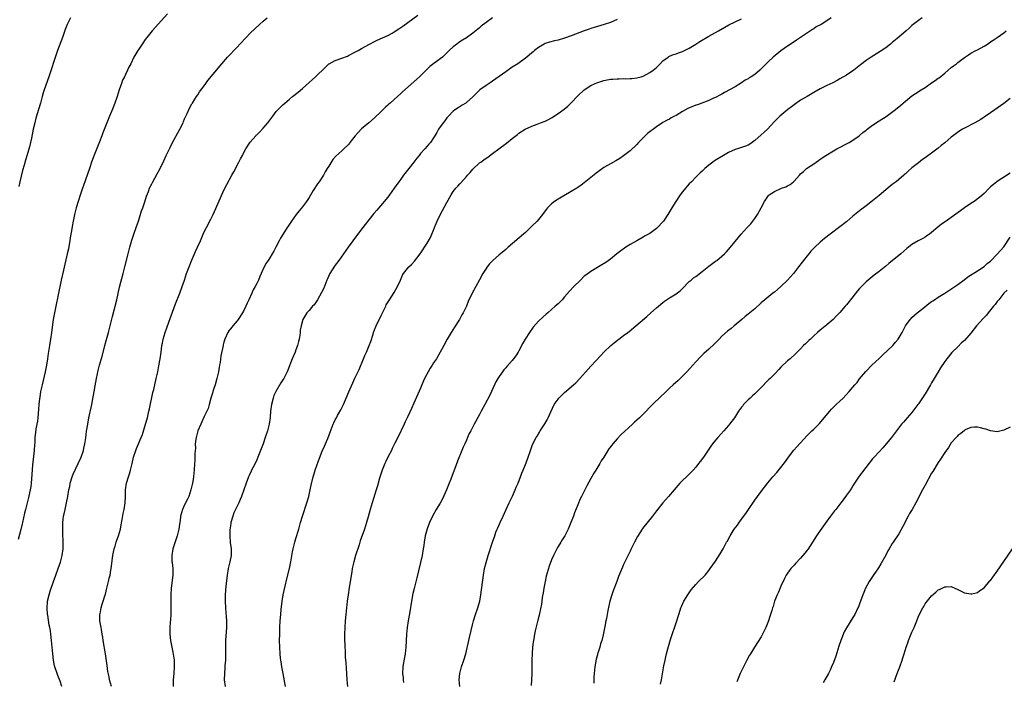
# Model space of a CAD drawing. Units: inches. Extents: x 2610000 to 2613000, y 1479000 to 1482000.
# Drawn here: x 2610643 to 2610943, y 1481659 to 1481860 of the extents above; entities that cross this region are included whole.
import ezdxf

# ---------------------------------------------------------------- set-up
doc = ezdxf.new("R2010")
doc.units = ezdxf.units.IN
doc.header["$MEASUREMENT"] = 0
doc.layers.add('LD26101479_10ft', color=60, linetype='Continuous')

msp = doc.modelspace()

# ---------------------------------------------------------------- linework, layer by layer
at = {"layer": 'LD26101479_10ft'}
for points, elevation in [([(2610687.82, 1481862.18), (2610683.12, 1481857), (2610681.5, 1481855), (2610681, 1481854.34), (2610680.04, 1481853), (2610679, 1481851.46), (2610678.7, 1481851), (2610677.55, 1481849), (2610676.57, 1481847), (2610676.03, 1481845.97), (2610675.62, 1481845), (2610675, 1481843.74), (2610674.66, 1481843), (2610674.08, 1481841.92), (2610673.74, 1481841), (2610673.02, 1481839), (2610672.38, 1481837), (2610671.71, 1481835), (2610671, 1481833.17), (2610670.07, 1481831), (2610668.05, 1481825.95), (2610667.7, 1481825), (2610667, 1481823.18), (2610666.38, 1481821.62), (2610665.64, 1481819.64), (2610664.74, 1481817.26), (2610663.93, 1481815), (2610662.14, 1481809.86), (2610661.82, 1481809), (2610661.19, 1481807.19), (2610660.5, 1481805), (2610659.92, 1481803), (2610659.43, 1481801), (2610659.01, 1481798.99), (2610658.7, 1481797.3), (2610658.61, 1481796.61), (2610658.11, 1481793.89), (2610658, 1481793), (2610657.79, 1481791.79), (2610657.53, 1481790.47), (2610657.21, 1481789), (2610656, 1481784), (2610655.36, 1481781), (2610654.44, 1481776.44), (2610653.68, 1481773), (2610653.28, 1481771), (2610652.93, 1481769), (2610652.38, 1481765), (2610652.07, 1481763), (2610651.75, 1481761), (2610651.39, 1481758.61), (2610651.19, 1481757), (2610650.88, 1481755), (2610650.47, 1481753), (2610649.49, 1481749), (2610649.06, 1481747), (2610648.78, 1481745.22), (2610648.72, 1481744.72), (2610648.54, 1481743), (2610648.44, 1481741.56), (2610648.3, 1481740.3), (2610648.19, 1481739), (2610648.06, 1481737.94), (2610647.64, 1481735.64), (2610647.48, 1481734.52), (2610647.32, 1481733), (2610647.26, 1481731.26), (2610647.21, 1481730.79), (2610647.1, 1481729), (2610646.58, 1481724.58), (2610646.37, 1481721.63), (2610646.32, 1481720.32), (2610646.16, 1481719), (2610646.03, 1481718.03), (2610645.84, 1481717), (2610645.36, 1481714.64), (2610644.45, 1481711), (2610644.15, 1481709.85), (2610643.49, 1481707), (2610643.41, 1481706.59), (2610643, 1481704.93), (2610642.16, 1481701.84)], 10980), ([(2610670.7, 1481657), (2610670.12, 1481659), (2610669.93, 1481659.93), (2610669.62, 1481661.62), (2610669.36, 1481663.36), (2610668.85, 1481667), (2610668.19, 1481671), (2610668.05, 1481672.05), (2610667.88, 1481673), (2610667.6, 1481674.4), (2610667.52, 1481675), (2610667.48, 1481675.48), (2610667.18, 1481677), (2610667.14, 1481678.86), (2610667.16, 1481679), (2610667.21, 1481679.21), (2610667.52, 1481681), (2610667.84, 1481682.16), (2610668.12, 1481683), (2610668.61, 1481684.61), (2610668.82, 1481685.18), (2610669.3, 1481687), (2610669.37, 1481687.37), (2610669.79, 1481689), (2610670, 1481690), (2610670.24, 1481691), (2610670.51, 1481692.51), (2610670.62, 1481693), (2610671.14, 1481697), (2610671.55, 1481699), (2610671.83, 1481699.83), (2610672.16, 1481701), (2610672.33, 1481701.67), (2610672.86, 1481703), (2610673.4, 1481705), (2610673.64, 1481706.36), (2610673.95, 1481707.95), (2610674.26, 1481709.74), (2610674.53, 1481711), (2610674.86, 1481713), (2610674.95, 1481715), (2610674.98, 1481716.98), (2610675.26, 1481719), (2610675.85, 1481721), (2610676.15, 1481721.85), (2610676.5, 1481723), (2610677, 1481725), (2610677.45, 1481727), (2610678.07, 1481729), (2610678.36, 1481729.64), (2610678.92, 1481731), (2610679.78, 1481733), (2610680.11, 1481733.89), (2610681.1, 1481737), (2610681.67, 1481739), (2610682.13, 1481741), (2610682.26, 1481741.74), (2610683.33, 1481746.67), (2610683.57, 1481747.57), (2610684.37, 1481751), (2610684.8, 1481753), (2610685.16, 1481754.84), (2610685.52, 1481757), (2610685.81, 1481759), (2610685.92, 1481759.92), (2610686.09, 1481761), (2610686.25, 1481761.75), (2610686.47, 1481763), (2610687.03, 1481765), (2610687.56, 1481766.44), (2610688.16, 1481768.16), (2610690.27, 1481773.73), (2610691.53, 1481777), (2610692.27, 1481779), (2610692.96, 1481780.96), (2610693.63, 1481783), (2610694.35, 1481785), (2610695.1, 1481786.9), (2610696.3, 1481789.7), (2610696.96, 1481791), (2610697.84, 1481793), (2610698.7, 1481795), (2610699, 1481795.65), (2610699.66, 1481797), (2610701, 1481799.61), (2610701.69, 1481801), (2610702.11, 1481801.89), (2610703.91, 1481806.09), (2610705, 1481808.41), (2610705.86, 1481810.14), (2610707.42, 1481813), (2610707.99, 1481814.01), (2610709.58, 1481817), (2610710.05, 1481817.95), (2610710.63, 1481819), (2610711, 1481819.74), (2610711.73, 1481821), (2610713, 1481823.03), (2610714.71, 1481825), (2610714.86, 1481825.14), (2610715, 1481825.3), (2610715.89, 1481826.11), (2610717, 1481827.34), (2610718.39, 1481829), (2610719.89, 1481831), (2610721, 1481832.38), (2610721.57, 1481833), (2610723, 1481834.43), (2610723.63, 1481835), (2610725, 1481836.18), (2610725.98, 1481837), (2610727.66, 1481838.34), (2610729, 1481839.45), (2610731, 1481841.24), (2610731.91, 1481842.09), (2610732.99, 1481843), (2610736.04, 1481845.96), (2610737, 1481846.93), (2610737.1, 1481847), (2610739, 1481847.94), (2610741, 1481848.66), (2610742.68, 1481849.32), (2610743, 1481849.46), (2610745, 1481850.47), (2610745.94, 1481851), (2610747, 1481851.64), (2610749.45, 1481853), (2610751, 1481853.76), (2610751.81, 1481854.19), (2610755, 1481855.62), (2610756.33, 1481856.33), (2610757, 1481856.67), (2610758.41, 1481857.59), (2610759, 1481858.01), (2610759.56, 1481858.44), (2610764.22, 1481861.78)], 11000), ([(2610658.16, 1481861), (2610657.19, 1481859), (2610656.58, 1481857.42), (2610655.73, 1481855), (2610654.22, 1481851), (2610653.9, 1481850.1), (2610651.52, 1481843), (2610650.15, 1481839), (2610649.87, 1481838.13), (2610649.55, 1481837), (2610649.02, 1481835), (2610648.45, 1481833), (2610647.64, 1481830.36), (2610647.28, 1481829), (2610646.82, 1481827), (2610646.23, 1481824.23), (2610645.65, 1481821.65), (2610645, 1481819.18), (2610644.47, 1481817.53), (2610644.04, 1481816.04), (2610643.56, 1481814.44), (2610642.74, 1481811), (2610642.42, 1481809.58)], 10970), ([(2610655.57, 1481657), (2610655, 1481658.66), (2610654.36, 1481660.36), (2610654.09, 1481661), (2610653.4, 1481663), (2610653.31, 1481663.31), (2610652.97, 1481665), (2610652.77, 1481667), (2610652.62, 1481669), (2610652.43, 1481671), (2610652.17, 1481673), (2610652.03, 1481673.97), (2610651.84, 1481675), (2610651.66, 1481675.66), (2610651.24, 1481678.76), (2610651.19, 1481679), (2610651.03, 1481681), (2610651.15, 1481682.85), (2610651.16, 1481683), (2610651.63, 1481685), (2610651.94, 1481686.06), (2610652.98, 1481689.02), (2610653.72, 1481691), (2610654.45, 1481693), (2610655.1, 1481694.9), (2610655.66, 1481697), (2610655.9, 1481699), (2610655.93, 1481701), (2610655.88, 1481703.88), (2610655.85, 1481705), (2610655.83, 1481707), (2610655.92, 1481707.92), (2610656.06, 1481709), (2610656.28, 1481709.72), (2610656.53, 1481711), (2610656.96, 1481713), (2610657.36, 1481715), (2610657.72, 1481717), (2610657.94, 1481718.06), (2610658.11, 1481719), (2610658.69, 1481721), (2610658.77, 1481721.23), (2610659, 1481721.77), (2610660.56, 1481725), (2610661.43, 1481727), (2610662.12, 1481729), (2610662.27, 1481729.73), (2610662.57, 1481731), (2610662.84, 1481732.84), (2610663.11, 1481734.89), (2610663.44, 1481737), (2610663.82, 1481739), (2610664.65, 1481743), (2610665, 1481744.79), (2610666.09, 1481751), (2610666.39, 1481752.39), (2610666.53, 1481753), (2610666.64, 1481753.36), (2610667.05, 1481755), (2610667.91, 1481758.09), (2610668.67, 1481761), (2610669.17, 1481762.83), (2610669.79, 1481765), (2610670.32, 1481767), (2610671, 1481769.83), (2610672.28, 1481775), (2610673.17, 1481778.83), (2610674.29, 1481783), (2610674.8, 1481785), (2610675.74, 1481789), (2610676.26, 1481791), (2610676.87, 1481793.13), (2610677.5, 1481795), (2610678.23, 1481797), (2610678.89, 1481799), (2610679.88, 1481802.12), (2610680.21, 1481803), (2610680.86, 1481804.86), (2610681.4, 1481806.6), (2610681.96, 1481807.96), (2610682.33, 1481809), (2610682.53, 1481809.47), (2610683, 1481810.37), (2610683.2, 1481810.8), (2610684.65, 1481813.35), (2610685.53, 1481815), (2610686.65, 1481817.35), (2610687.4, 1481819), (2610688.57, 1481821.43), (2610689.24, 1481822.76), (2610691.54, 1481827), (2610692.52, 1481829), (2610692.65, 1481829.35), (2610693, 1481830.13), (2610693.4, 1481831), (2610693.79, 1481831.79), (2610694.53, 1481833.47), (2610695.22, 1481834.78), (2610695.38, 1481835), (2610696.13, 1481836.13), (2610696.68, 1481837), (2610697, 1481837.47), (2610697.59, 1481838.41), (2610699, 1481840.29), (2610699.48, 1481841), (2610700.14, 1481841.86), (2610704.36, 1481847), (2610706.12, 1481849), (2610709, 1481852.02), (2610709.89, 1481853), (2610711.75, 1481855), (2610713, 1481856.27), (2610714.39, 1481857.61), (2610715.91, 1481859), (2610717, 1481859.98), (2610718.17, 1481861)], 10990), ([(2610786.98, 1481861.02), (2610785, 1481859.59), (2610783.56, 1481858.44), (2610783, 1481857.96), (2610781, 1481856.35), (2610779, 1481854.92), (2610777.82, 1481854.18), (2610777, 1481853.62), (2610776.62, 1481853.38), (2610776.09, 1481853), (2610775, 1481852.18), (2610773.78, 1481851), (2610773.37, 1481850.63), (2610772.37, 1481849.63), (2610771.7, 1481849), (2610771, 1481848.43), (2610767.9, 1481846.1), (2610766.68, 1481845), (2610764.68, 1481843), (2610763, 1481841.42), (2610759.54, 1481838.46), (2610759, 1481837.92), (2610757.96, 1481837), (2610757, 1481836.1), (2610755.71, 1481835), (2610755.34, 1481834.66), (2610755, 1481834.31), (2610754.3, 1481833.7), (2610753, 1481832.39), (2610751, 1481830.5), (2610749.27, 1481829), (2610747, 1481827.1), (2610745.95, 1481826.05), (2610745.04, 1481825), (2610743.47, 1481823), (2610743.29, 1481822.71), (2610743, 1481822.38), (2610741.59, 1481821), (2610741, 1481820.44), (2610739.18, 1481818.82), (2610738.28, 1481817.72), (2610737, 1481815.77), (2610736.56, 1481815), (2610735.95, 1481814.05), (2610735.35, 1481813), (2610734.05, 1481811), (2610733.61, 1481810.39), (2610733, 1481809.45), (2610732.81, 1481809.19), (2610732.29, 1481808.29), (2610731, 1481806.16), (2610730.24, 1481805), (2610729, 1481803.33), (2610727.92, 1481802.08), (2610727.07, 1481801), (2610725.6, 1481799), (2610725, 1481798.05), (2610724.57, 1481797.43), (2610724.29, 1481797), (2610723, 1481794.87), (2610722.28, 1481793.72), (2610721.89, 1481793), (2610720.86, 1481791), (2610720.19, 1481789.81), (2610719.77, 1481789), (2610719, 1481787.75), (2610718.51, 1481787), (2610717.89, 1481786.11), (2610717.32, 1481785), (2610716.39, 1481783), (2610715.92, 1481782.08), (2610715.52, 1481781), (2610715, 1481779.92), (2610714.55, 1481779), (2610713.98, 1481778.02), (2610713.56, 1481777), (2610712.63, 1481775), (2610712.09, 1481773.91), (2610711.72, 1481773), (2610711, 1481771.53), (2610710.7, 1481771), (2610709.36, 1481769), (2610709, 1481768.52), (2610707.68, 1481767), (2610707.39, 1481766.61), (2610707, 1481766.13), (2610706.54, 1481765.46), (2610706.24, 1481765), (2610705.29, 1481763), (2610705, 1481762.03), (2610704.8, 1481761.2), (2610704.73, 1481761), (2610704.11, 1481757.89), (2610703.86, 1481755.86), (2610703.69, 1481755), (2610703.56, 1481754.44), (2610703.33, 1481753), (2610702.86, 1481751), (2610702.29, 1481749), (2610701.92, 1481747.92), (2610701.64, 1481747), (2610701.52, 1481746.48), (2610701.04, 1481745), (2610700.49, 1481743), (2610700.15, 1481741.85), (2610699.79, 1481741), (2610699, 1481739.36), (2610698.28, 1481737.72), (2610697.93, 1481737), (2610697.05, 1481735), (2610696.52, 1481733), (2610696.43, 1481732.43), (2610696.27, 1481731), (2610696.28, 1481729.72), (2610696.1, 1481728.1), (2610696.15, 1481727), (2610696.14, 1481725.86), (2610696.04, 1481725), (2610695.9, 1481723), (2610695.79, 1481722.21), (2610695.71, 1481721), (2610695.5, 1481719.5), (2610695.4, 1481719), (2610694.93, 1481717), (2610694.25, 1481715), (2610693.88, 1481714.12), (2610693, 1481712.44), (2610692.37, 1481711), (2610692.05, 1481709.95), (2610691.8, 1481709), (2610691.63, 1481707.63), (2610691.46, 1481706.54), (2610691.28, 1481705), (2610690.77, 1481703), (2610690.28, 1481701.72), (2610689.44, 1481699), (2610689.13, 1481697), (2610689.15, 1481695.15), (2610689.2, 1481694.8), (2610689.37, 1481693), (2610689.37, 1481691), (2610688.91, 1481687), (2610688.83, 1481685), (2610688.85, 1481683), (2610688.84, 1481680.84), (2610688.76, 1481679), (2610688.66, 1481677.34), (2610688.63, 1481676.63), (2610688.54, 1481675), (2610688.52, 1481673), (2610688.7, 1481671), (2610689.1, 1481669), (2610689.44, 1481667.44), (2610689.78, 1481665), (2610689.83, 1481663), (2610689.71, 1481661), (2610689.54, 1481659), (2610689.47, 1481657)], 11010), ([(2610825, 1481860.43), (2610823, 1481859.54), (2610821.1, 1481858.9), (2610819, 1481858.32), (2610818, 1481858), (2610817, 1481857.73), (2610816.48, 1481857.52), (2610815, 1481857.01), (2610811, 1481855.47), (2610809, 1481854.76), (2610807, 1481854.21), (2610805.94, 1481853.94), (2610804.41, 1481853.59), (2610803, 1481853.12), (2610802.73, 1481853), (2610801, 1481851.93), (2610799.8, 1481851), (2610799.37, 1481850.63), (2610799, 1481850.29), (2610797.42, 1481849), (2610797, 1481848.67), (2610794.68, 1481847), (2610793, 1481845.9), (2610791, 1481844.53), (2610789, 1481843.09), (2610787, 1481841.68), (2610786.6, 1481841.4), (2610785.93, 1481841), (2610785, 1481840.37), (2610783.12, 1481839), (2610781, 1481836.91), (2610779, 1481835.12), (2610778.84, 1481835), (2610777.69, 1481834.31), (2610776.47, 1481833.53), (2610775.72, 1481833), (2610775, 1481832.47), (2610773.51, 1481831), (2610773, 1481830.44), (2610772.39, 1481829.61), (2610771.87, 1481829), (2610770.47, 1481827), (2610769.99, 1481826.01), (2610769.33, 1481825), (2610769, 1481824.39), (2610768.01, 1481823), (2610767.51, 1481822.49), (2610767, 1481821.82), (2610766.33, 1481821), (2610765, 1481819.58), (2610764.6, 1481819), (2610763.84, 1481818.16), (2610762.97, 1481817), (2610761.39, 1481815), (2610761, 1481814.47), (2610759.85, 1481813), (2610759, 1481811.78), (2610758.38, 1481811), (2610757, 1481809.04), (2610755.52, 1481807), (2610755, 1481806.32), (2610753.93, 1481805), (2610751.65, 1481802.35), (2610750.74, 1481801.26), (2610747, 1481796.49), (2610745.9, 1481795), (2610745.49, 1481794.51), (2610744.34, 1481793), (2610742.88, 1481791), (2610740.08, 1481787), (2610739, 1481785.52), (2610738.79, 1481785.21), (2610737.37, 1481783), (2610737.24, 1481782.76), (2610736.6, 1481781.4), (2610736.42, 1481781), (2610735.45, 1481778.55), (2610734.83, 1481777.17), (2610733.59, 1481775), (2610733, 1481774.06), (2610732.53, 1481773.47), (2610732.06, 1481773), (2610731, 1481771.71), (2610730.31, 1481771), (2610729.11, 1481769), (2610728.53, 1481767), (2610728.25, 1481765.75), (2610728.24, 1481765), (2610728.18, 1481764.18), (2610727.97, 1481763), (2610727.77, 1481762.23), (2610727.49, 1481761), (2610727, 1481759.68), (2610726.74, 1481759), (2610725.88, 1481757), (2610724.51, 1481753.49), (2610724.3, 1481753), (2610723.3, 1481751), (2610723, 1481750.51), (2610722.39, 1481749.61), (2610720.86, 1481747), (2610720.27, 1481745.73), (2610719.99, 1481745), (2610719.49, 1481743), (2610719.25, 1481741), (2610719.09, 1481739.09), (2610718.78, 1481737), (2610718.27, 1481735), (2610717.62, 1481733), (2610716.94, 1481731), (2610716.2, 1481729), (2610715.39, 1481727), (2610715, 1481726.11), (2610714.49, 1481725), (2610713.94, 1481723.94), (2610713.47, 1481723), (2610713.33, 1481722.67), (2610712.68, 1481721.32), (2610712.5, 1481721), (2610711.77, 1481719), (2610711.12, 1481717), (2610710.39, 1481715), (2610709.95, 1481714.05), (2610709.52, 1481713), (2610709, 1481712.02), (2610708.06, 1481709.94), (2610707.71, 1481709), (2610707.16, 1481707), (2610707.15, 1481706.85), (2610707, 1481706.01), (2610706.83, 1481704.83), (2610706.76, 1481703), (2610706.96, 1481700.96), (2610707.26, 1481699), (2610707.2, 1481697), (2610706.79, 1481695), (2610706.33, 1481693), (2610706, 1481691), (2610705.62, 1481687.62), (2610705.43, 1481685), (2610705.4, 1481683), (2610705.47, 1481681), (2610705.59, 1481679.59), (2610705.66, 1481678.34), (2610705.78, 1481677), (2610705.81, 1481675.81), (2610705.79, 1481675), (2610705.5, 1481671), (2610705.48, 1481669), (2610705.51, 1481667.51), (2610705.45, 1481665), (2610705.33, 1481663.33), (2610705.32, 1481662.68), (2610705.16, 1481661), (2610705.1, 1481659), (2610705.39, 1481657)], 11020), ([(2610723.79, 1481657), (2610723.04, 1481661), (2610722.71, 1481663), (2610722.51, 1481664.51), (2610722.41, 1481665), (2610722.32, 1481665.68), (2610722.18, 1481667), (2610722.04, 1481669), (2610722.01, 1481671), (2610722.04, 1481673), (2610722.11, 1481675), (2610722.21, 1481677), (2610722.34, 1481679), (2610722.46, 1481680.46), (2610722.74, 1481683), (2610723.05, 1481685), (2610723.65, 1481687.65), (2610724.19, 1481689.81), (2610724.97, 1481693.03), (2610725.4, 1481695), (2610725.97, 1481698.03), (2610726.18, 1481699), (2610726.67, 1481701), (2610727, 1481702.14), (2610727.85, 1481705), (2610728.41, 1481707), (2610729, 1481709), (2610730.34, 1481713), (2610730.91, 1481715), (2610731.34, 1481717), (2610731.6, 1481718.4), (2610732.25, 1481721), (2610732.43, 1481721.57), (2610732.84, 1481723), (2610733.86, 1481725.86), (2610735, 1481728.75), (2610735.68, 1481730.32), (2610735.99, 1481731), (2610736.69, 1481732.69), (2610737.39, 1481734.61), (2610738.34, 1481737), (2610738.57, 1481737.43), (2610739, 1481738.38), (2610739.32, 1481739), (2610739.71, 1481739.71), (2610740.65, 1481741.35), (2610741.46, 1481743), (2610742.34, 1481745), (2610743.12, 1481746.88), (2610744.32, 1481749.68), (2610745, 1481751.06), (2610746.25, 1481753.75), (2610747.65, 1481757), (2610748.05, 1481757.95), (2610748.51, 1481759), (2610749.34, 1481761), (2610749.8, 1481762.2), (2610750.52, 1481764.52), (2610750.68, 1481765), (2610751, 1481765.84), (2610751.47, 1481767), (2610753, 1481770.16), (2610753.84, 1481771.84), (2610754.38, 1481773), (2610754.56, 1481773.44), (2610755.3, 1481774.7), (2610755.53, 1481775), (2610757, 1481777.15), (2610758, 1481779), (2610758.86, 1481781), (2610759.55, 1481782.45), (2610759.84, 1481783), (2610761.48, 1481785), (2610762.24, 1481785.76), (2610763.21, 1481786.79), (2610764.93, 1481789), (2610767, 1481792.2), (2610768.03, 1481793.97), (2610768.49, 1481795), (2610769, 1481796.22), (2610769.29, 1481797), (2610769.8, 1481798.2), (2610770.11, 1481799), (2610771, 1481800.88), (2610771.76, 1481802.24), (2610773, 1481804.65), (2610774.37, 1481807), (2610775, 1481807.97), (2610775.83, 1481809), (2610776.39, 1481809.61), (2610777, 1481810.37), (2610777.32, 1481810.68), (2610779, 1481812.62), (2610779.35, 1481813), (2610780.18, 1481813.82), (2610781, 1481814.85), (2610783, 1481816.72), (2610783.38, 1481817), (2610784.34, 1481817.66), (2610785, 1481818.13), (2610785.52, 1481818.48), (2610787, 1481819.56), (2610788.89, 1481821), (2610791.26, 1481822.74), (2610793, 1481824.19), (2610794.59, 1481825.41), (2610795, 1481825.75), (2610796.98, 1481827), (2610799, 1481827.97), (2610800.56, 1481828.57), (2610801.65, 1481829), (2610803, 1481829.5), (2610804.02, 1481829.98), (2610805, 1481830.47), (2610807, 1481831.75), (2610808.86, 1481833.14), (2610809.96, 1481834.04), (2610811, 1481835.03), (2610813, 1481837.14), (2610814.97, 1481839), (2610817, 1481840.32), (2610818.35, 1481841), (2610818.8, 1481841.2), (2610820.31, 1481841.69), (2610821, 1481841.87), (2610823, 1481842.25), (2610823.72, 1481842.28), (2610825, 1481842.41), (2610825.62, 1481842.38), (2610827, 1481842.43), (2610827.59, 1481842.41), (2610829, 1481842.45), (2610829.51, 1481842.49), (2610831, 1481842.66), (2610832.34, 1481843), (2610833, 1481843.19), (2610835, 1481844.26), (2610836.01, 1481845), (2610836.55, 1481845.45), (2610837, 1481845.86), (2610838.16, 1481847), (2610839, 1481847.85), (2610840.55, 1481849), (2610840.83, 1481849.17), (2610841, 1481849.26), (2610842.24, 1481849.76), (2610843, 1481850), (2610843.71, 1481850.29), (2610845, 1481850.75), (2610847, 1481851.75), (2610849, 1481852.92), (2610850.28, 1481853.72), (2610853, 1481855.35), (2610855, 1481856.5), (2610855.93, 1481857), (2610857.85, 1481858.15), (2610859.14, 1481858.86), (2610861, 1481859.76), (2610863, 1481860.68)], 11030), ([(2610890.36, 1481861), (2610889, 1481860.09), (2610887.27, 1481859), (2610885.81, 1481858.19), (2610885, 1481857.65), (2610884.59, 1481857.41), (2610884, 1481857), (2610879.8, 1481854.2), (2610879, 1481853.68), (2610877, 1481852.34), (2610875, 1481850.87), (2610872.67, 1481849), (2610871, 1481847.46), (2610870.53, 1481847), (2610869, 1481845.38), (2610868.8, 1481845.2), (2610868.59, 1481845), (2610867, 1481843.7), (2610865.93, 1481843), (2610865.35, 1481842.65), (2610865, 1481842.41), (2610864.08, 1481841.92), (2610863, 1481841.2), (2610861, 1481839.96), (2610857.83, 1481838.17), (2610857, 1481837.74), (2610856.54, 1481837.46), (2610855, 1481836.65), (2610854.44, 1481836.44), (2610853, 1481835.77), (2610849.52, 1481834.48), (2610849, 1481834.34), (2610846.64, 1481833.36), (2610845, 1481832.41), (2610843, 1481831.21), (2610842.54, 1481831), (2610841.55, 1481830.45), (2610841, 1481830.12), (2610840.24, 1481829.76), (2610839, 1481829.08), (2610837, 1481827.72), (2610834.32, 1481825.68), (2610833, 1481824.42), (2610831.57, 1481823), (2610831, 1481822.36), (2610829, 1481820.44), (2610827, 1481818.87), (2610825.88, 1481818.12), (2610824.64, 1481817.36), (2610823, 1481816.49), (2610821, 1481815.31), (2610820.54, 1481815), (2610818.53, 1481813.47), (2610815, 1481810.65), (2610814.06, 1481809.94), (2610813, 1481809.19), (2610812.71, 1481809), (2610811, 1481807.98), (2610807, 1481805.71), (2610805.94, 1481805), (2610805, 1481804.28), (2610803.76, 1481803), (2610803.41, 1481802.59), (2610803, 1481802.08), (2610802.2, 1481801), (2610801, 1481799.49), (2610800.57, 1481799), (2610799, 1481797.39), (2610797, 1481795.51), (2610796.42, 1481795), (2610791.78, 1481791), (2610791, 1481790.36), (2610789.41, 1481789), (2610789, 1481788.68), (2610787.04, 1481786.96), (2610786.09, 1481785.91), (2610785.33, 1481785), (2610785, 1481784.53), (2610784.06, 1481783), (2610783, 1481781.03), (2610780.79, 1481777), (2610779.58, 1481774.42), (2610779, 1481773), (2610778.03, 1481771), (2610777.64, 1481770.36), (2610776.89, 1481769), (2610775.41, 1481766.59), (2610774.38, 1481765), (2610773.16, 1481763), (2610772.11, 1481761), (2610771.04, 1481759), (2610769.85, 1481757), (2610769, 1481755.69), (2610768.57, 1481755), (2610767.94, 1481754.06), (2610767.34, 1481753), (2610766.27, 1481751), (2610765.4, 1481749), (2610765, 1481747.99), (2610763, 1481743.39), (2610762.22, 1481741.78), (2610761, 1481739.17), (2610760.28, 1481737.72), (2610759.97, 1481737), (2610758.07, 1481733), (2610757.18, 1481731.18), (2610756.39, 1481729.61), (2610756.1, 1481729), (2610755.05, 1481726.95), (2610754.41, 1481725.59), (2610754.14, 1481725), (2610753.34, 1481723), (2610752.52, 1481720.52), (2610751.83, 1481718.17), (2610751.45, 1481717), (2610750.23, 1481713), (2610749.63, 1481711), (2610749, 1481708.74), (2610748.49, 1481707), (2610747.86, 1481705), (2610746.61, 1481701.39), (2610746.26, 1481700.26), (2610745.2, 1481697), (2610744.63, 1481695), (2610744.19, 1481693), (2610744, 1481692), (2610743.22, 1481687.22), (2610742.91, 1481685), (2610742.67, 1481683), (2610742.22, 1481679), (2610742.03, 1481677), (2610741.88, 1481675), (2610741.8, 1481673), (2610741.81, 1481671), (2610741.88, 1481669.88), (2610741.89, 1481669), (2610741.97, 1481667.97), (2610741.99, 1481667), (2610742.03, 1481665.97), (2610742.18, 1481664.18), (2610742.39, 1481661), (2610742.54, 1481659), (2610742.77, 1481657)], 11040), ([(2610918.12, 1481861), (2610917, 1481860.22), (2610915, 1481858.62), (2610914.17, 1481857.83), (2610913.19, 1481857), (2610911, 1481855.08), (2610909, 1481853.43), (2610908.42, 1481853), (2610907, 1481851.86), (2610905.31, 1481850.69), (2610902.51, 1481849), (2610901, 1481847.98), (2610899.34, 1481846.66), (2610897.28, 1481845), (2610897, 1481844.79), (2610895, 1481843.49), (2610893, 1481842.33), (2610892.14, 1481841.86), (2610890.82, 1481841.18), (2610889, 1481840.31), (2610887, 1481839.29), (2610885, 1481838.18), (2610882.97, 1481837.03), (2610881, 1481835.87), (2610879, 1481834.47), (2610878.19, 1481833.81), (2610877.08, 1481833), (2610874.62, 1481831), (2610873.82, 1481830.18), (2610873, 1481829.31), (2610870.87, 1481827), (2610869.88, 1481826.12), (2610869, 1481825.26), (2610867, 1481823.52), (2610866.27, 1481823), (2610865.52, 1481822.48), (2610865, 1481822.18), (2610864.21, 1481821.79), (2610861.72, 1481821), (2610861, 1481820.79), (2610859, 1481819.91), (2610857.43, 1481819), (2610854.69, 1481817.31), (2610854.27, 1481817), (2610853, 1481816.01), (2610851.8, 1481815), (2610851, 1481814.23), (2610850.35, 1481813.65), (2610849, 1481812.33), (2610847.67, 1481811), (2610847, 1481810.31), (2610846.38, 1481809.62), (2610845.87, 1481809), (2610845, 1481807.91), (2610844.3, 1481807), (2610842.91, 1481805), (2610841.69, 1481803), (2610840.52, 1481801), (2610839.18, 1481799), (2610839, 1481798.77), (2610837.36, 1481797), (2610837, 1481796.67), (2610835, 1481795.24), (2610833.57, 1481794.43), (2610833, 1481794.08), (2610831, 1481792.99), (2610829, 1481791.85), (2610827.64, 1481791), (2610827.26, 1481790.74), (2610826.1, 1481789.9), (2610824.95, 1481789), (2610823, 1481787.41), (2610821.61, 1481786.39), (2610820.39, 1481785.61), (2610817, 1481783.65), (2610815.47, 1481782.53), (2610815, 1481782.16), (2610813.79, 1481781), (2610811.81, 1481779), (2610810.45, 1481777.55), (2610809, 1481775.86), (2610808.21, 1481775), (2610807, 1481773.78), (2610806.14, 1481773), (2610803.87, 1481771), (2610803.39, 1481770.61), (2610802.31, 1481769.69), (2610801, 1481768.43), (2610799.4, 1481766.6), (2610798.22, 1481765), (2610796.91, 1481763), (2610796.23, 1481761.77), (2610795, 1481759.37), (2610794.8, 1481759), (2610794.09, 1481757.91), (2610793.41, 1481757), (2610793, 1481756.49), (2610791.35, 1481754.65), (2610791, 1481754.19), (2610790.44, 1481753.56), (2610789.99, 1481753), (2610789, 1481751.6), (2610788.62, 1481751), (2610788.04, 1481749.96), (2610787.57, 1481749), (2610786.12, 1481745.88), (2610784.59, 1481743), (2610783.5, 1481741), (2610783, 1481740), (2610781.38, 1481737), (2610781, 1481736.25), (2610780.33, 1481735), (2610779.83, 1481734.17), (2610779.39, 1481733), (2610779, 1481732.13), (2610778.53, 1481731), (2610778, 1481730.01), (2610777.63, 1481729), (2610776.29, 1481725.71), (2610775.52, 1481723.52), (2610775, 1481722.14), (2610774.66, 1481721.34), (2610774.23, 1481720.23), (2610773.72, 1481719), (2610772.92, 1481717), (2610771.74, 1481714.26), (2610771, 1481712.9), (2610769.78, 1481711), (2610768.65, 1481709), (2610767.74, 1481707), (2610767, 1481705.1), (2610766.4, 1481703), (2610766.09, 1481701), (2610765.98, 1481699.98), (2610765.84, 1481699), (2610765.48, 1481697), (2610763.88, 1481690.12), (2610763.07, 1481686.93), (2610762.68, 1481685.32), (2610762.27, 1481683), (2610761.76, 1481679.76), (2610761.28, 1481677), (2610760.97, 1481675), (2610760.76, 1481673), (2610760.5, 1481669), (2610760.28, 1481667), (2610759.74, 1481663.74), (2610759.63, 1481663), (2610759.53, 1481661), (2610759.69, 1481659.69), (2610759.72, 1481659), (2610759.78, 1481658.22)], 11050), ([(2610777.01, 1481657), (2610776.82, 1481659), (2610776.97, 1481661), (2610777.39, 1481662.61), (2610777.49, 1481663), (2610778.24, 1481665), (2610778.88, 1481667), (2610779.71, 1481671), (2610779.92, 1481671.92), (2610781, 1481676.24), (2610781.21, 1481677), (2610781.83, 1481679), (2610782.51, 1481681), (2610783, 1481682.68), (2610783.08, 1481683), (2610783.44, 1481685), (2610784.24, 1481691), (2610784.58, 1481693), (2610785, 1481694.85), (2610785.65, 1481697), (2610786.97, 1481701.03), (2610787.66, 1481703), (2610788.03, 1481704.03), (2610788.41, 1481705), (2610788.61, 1481705.39), (2610789, 1481706.31), (2610789.22, 1481706.78), (2610789.3, 1481707), (2610790.22, 1481709), (2610791, 1481710.78), (2610792.07, 1481713), (2610792.35, 1481713.65), (2610793.09, 1481715.09), (2610793.94, 1481717), (2610794.22, 1481717.78), (2610794.77, 1481719), (2610795.52, 1481721), (2610795.91, 1481722.09), (2610796.32, 1481723), (2610797.23, 1481725.23), (2610797.86, 1481727), (2610798.38, 1481728.38), (2610798.67, 1481729.33), (2610799, 1481730.19), (2610799.2, 1481730.8), (2610800.31, 1481733), (2610800.62, 1481733.38), (2610801, 1481734.07), (2610801.37, 1481734.63), (2610801.57, 1481735), (2610802.54, 1481736.54), (2610802.91, 1481737.09), (2610803.68, 1481738.32), (2610804, 1481739), (2610804.8, 1481740.8), (2610805.8, 1481743), (2610807, 1481744.67), (2610807.27, 1481745), (2610809, 1481746.65), (2610811.69, 1481749), (2610812.37, 1481749.63), (2610813.66, 1481751), (2610816.17, 1481753.83), (2610817, 1481754.69), (2610820.03, 1481757.97), (2610821, 1481758.99), (2610823.06, 1481761), (2610824.12, 1481761.88), (2610825.23, 1481762.77), (2610825.53, 1481763), (2610827, 1481764.04), (2610828.25, 1481765), (2610828.66, 1481765.34), (2610834.08, 1481769.92), (2610835.26, 1481771), (2610837, 1481772.51), (2610837.59, 1481773), (2610839, 1481774.13), (2610839.5, 1481774.5), (2610841, 1481775.53), (2610843, 1481776.79), (2610844.25, 1481777.75), (2610845, 1481778.45), (2610847, 1481780.5), (2610847.56, 1481781), (2610848.36, 1481781.64), (2610849, 1481782.09), (2610851, 1481783.6), (2610853, 1481785.23), (2610855, 1481786.73), (2610855.4, 1481787), (2610857, 1481788.29), (2610857.82, 1481789), (2610858.4, 1481789.6), (2610859.66, 1481791), (2610862.86, 1481795), (2610864.72, 1481797), (2610865, 1481797.28), (2610865.81, 1481798.19), (2610866.45, 1481799), (2610867, 1481799.73), (2610867.81, 1481801), (2610868.97, 1481803), (2610870.04, 1481805), (2610871, 1481806.53), (2610871.2, 1481806.8), (2610871.42, 1481807), (2610873, 1481808.05), (2610875.17, 1481809), (2610876.53, 1481809.47), (2610877, 1481809.76), (2610877.83, 1481810.17), (2610878.81, 1481811), (2610879, 1481811.19), (2610880.64, 1481813), (2610881, 1481813.37), (2610881.85, 1481814.15), (2610882.85, 1481815), (2610885, 1481816.44), (2610885.76, 1481817), (2610886.51, 1481817.49), (2610887, 1481817.85), (2610888.67, 1481819), (2610891, 1481820.38), (2610892.1, 1481821), (2610895.8, 1481823), (2610897, 1481823.7), (2610898.89, 1481825), (2610899, 1481825.07), (2610900.04, 1481825.96), (2610901, 1481826.72), (2610901.32, 1481827), (2610903, 1481828.26), (2610904.64, 1481829.36), (2610905, 1481829.57), (2610907.1, 1481830.9), (2610909.93, 1481833), (2610911.64, 1481834.36), (2610913, 1481835.52), (2610915, 1481837.14), (2610916.11, 1481837.89), (2610917.85, 1481839), (2610919, 1481839.77), (2610921, 1481841.16), (2610922.11, 1481841.89), (2610923, 1481842.55), (2610923.27, 1481842.73), (2610925, 1481844.13), (2610926.02, 1481845), (2610927, 1481845.8), (2610927.7, 1481846.3), (2610928.57, 1481847), (2610929, 1481847.32), (2610931, 1481848.91), (2610932.28, 1481849.72), (2610933, 1481850.24), (2610934.46, 1481851), (2610935, 1481851.25), (2610937, 1481852.32), (2610938.02, 1481853), (2610939, 1481853.62), (2610939.8, 1481854.2), (2610941, 1481854.98), (2610943, 1481856.41), (2610943.77, 1481857)], 11060), ([(2610945, 1481836.39), (2610943, 1481834.84), (2610939, 1481832.03), (2610937, 1481830.69), (2610936.01, 1481829.99), (2610934.21, 1481829), (2610931, 1481827.32), (2610930.46, 1481827), (2610929, 1481826.08), (2610928.38, 1481825.62), (2610927, 1481824.56), (2610925, 1481822.89), (2610923.95, 1481822.05), (2610923, 1481821.24), (2610921, 1481819.65), (2610919.44, 1481818.56), (2610919, 1481818.23), (2610918.26, 1481817.74), (2610917, 1481816.8), (2610915, 1481815.18), (2610913.82, 1481814.18), (2610913, 1481813.42), (2610912.77, 1481813.23), (2610912.53, 1481813), (2610911, 1481811.65), (2610910.21, 1481811), (2610909, 1481810.09), (2610908.36, 1481809.64), (2610907, 1481808.53), (2610905, 1481806.78), (2610904, 1481806), (2610903, 1481805.12), (2610901, 1481803.64), (2610900.19, 1481803), (2610899.51, 1481802.49), (2610897, 1481800.45), (2610895.11, 1481798.89), (2610893, 1481797.25), (2610889.99, 1481795), (2610888.33, 1481793.67), (2610887, 1481792.53), (2610885.32, 1481791), (2610884.17, 1481789.83), (2610883.52, 1481789), (2610883, 1481788.37), (2610881.93, 1481787), (2610881.51, 1481786.49), (2610880.41, 1481785), (2610878.83, 1481783), (2610877, 1481780.94), (2610875, 1481779.04), (2610873.92, 1481778.08), (2610873, 1481777.32), (2610872.58, 1481777), (2610870.13, 1481775), (2610869, 1481774.03), (2610867, 1481772.26), (2610865, 1481770.59), (2610864.12, 1481769.88), (2610863.05, 1481769), (2610860.72, 1481767), (2610859.77, 1481766.23), (2610858.65, 1481765.35), (2610857, 1481763.85), (2610856.12, 1481763), (2610855, 1481761.81), (2610854.59, 1481761.41), (2610853, 1481759.94), (2610851.45, 1481758.55), (2610850.44, 1481757.56), (2610849, 1481756.04), (2610846.28, 1481753), (2610845, 1481751.68), (2610844.3, 1481751), (2610843.63, 1481750.37), (2610842.07, 1481749), (2610841, 1481748.01), (2610839.96, 1481747), (2610839.49, 1481746.51), (2610838.48, 1481745.52), (2610835.85, 1481743), (2610833, 1481740.12), (2610831.83, 1481739), (2610831, 1481738.21), (2610830.36, 1481737.64), (2610829.69, 1481737), (2610826.19, 1481733.81), (2610825, 1481732.56), (2610823.66, 1481731), (2610823.36, 1481730.64), (2610823, 1481730.11), (2610822.52, 1481729.48), (2610820.94, 1481727), (2610820.16, 1481725.84), (2610819.7, 1481725), (2610818.49, 1481723), (2610817.91, 1481722.09), (2610817, 1481720.43), (2610815.8, 1481718.2), (2610814.13, 1481715), (2610813.75, 1481714.25), (2610813, 1481712.46), (2610812.01, 1481709.99), (2610811.67, 1481709), (2610810.9, 1481707), (2610810.05, 1481705), (2610809.02, 1481702.98), (2610808.28, 1481701.72), (2610807.8, 1481701), (2610807, 1481699.68), (2610806.62, 1481699), (2610805.64, 1481697), (2610805, 1481695.62), (2610804.26, 1481693.74), (2610803.69, 1481691.69), (2610803.37, 1481690.63), (2610803, 1481689), (2610802.61, 1481687), (2610802.42, 1481685.58), (2610802.15, 1481684.15), (2610802.02, 1481683), (2610801.9, 1481682.1), (2610801.27, 1481679.27), (2610801.19, 1481678.81), (2610800.79, 1481677.21), (2610800.04, 1481673.96), (2610799.83, 1481673), (2610799.56, 1481671.56), (2610799.46, 1481671), (2610799.43, 1481670.57), (2610799.21, 1481669), (2610799.06, 1481667.06), (2610799, 1481665), (2610798.98, 1481662.98), (2610798.94, 1481660.94), (2610798.85, 1481659), (2610798.74, 1481657.26)], 11070), ([(2610945, 1481813.56), (2610941, 1481811.09), (2610940.87, 1481811), (2610939.85, 1481810.15), (2610939, 1481809.38), (2610938.61, 1481809), (2610937, 1481807.37), (2610935.74, 1481806.26), (2610933.97, 1481805), (2610933, 1481804.35), (2610931.01, 1481802.99), (2610929.85, 1481802.15), (2610927, 1481800.08), (2610925.41, 1481799), (2610924, 1481798), (2610922.87, 1481797.13), (2610921, 1481795.5), (2610920.37, 1481795), (2610919.56, 1481794.44), (2610919, 1481794.08), (2610918.31, 1481793.69), (2610916.93, 1481793), (2610915, 1481791.87), (2610913.41, 1481790.59), (2610911.58, 1481789), (2610907.97, 1481786.03), (2610907, 1481785.2), (2610905, 1481783.63), (2610903.5, 1481782.5), (2610901.62, 1481781), (2610901, 1481780.44), (2610899.27, 1481778.73), (2610899, 1481778.4), (2610898.34, 1481777.66), (2610897, 1481775.92), (2610895, 1481773.41), (2610894.65, 1481773), (2610893, 1481771.13), (2610891.96, 1481770.04), (2610890.92, 1481769), (2610889, 1481767.35), (2610887, 1481765.72), (2610886.16, 1481765), (2610885, 1481763.95), (2610884, 1481763), (2610883.5, 1481762.5), (2610882.49, 1481761.51), (2610881.93, 1481761), (2610881, 1481760), (2610879.95, 1481759), (2610879.49, 1481758.51), (2610877.8, 1481757), (2610877, 1481756.33), (2610875, 1481754.43), (2610874.32, 1481753.68), (2610873, 1481752.33), (2610871.67, 1481751), (2610871.35, 1481750.65), (2610871, 1481750.33), (2610869, 1481748.24), (2610867, 1481746.28), (2610866.32, 1481745.68), (2610865.6, 1481745), (2610865, 1481744.41), (2610863.63, 1481743), (2610863.34, 1481742.66), (2610863, 1481742.23), (2610862.1, 1481741), (2610860.79, 1481739), (2610860.06, 1481737.94), (2610859.34, 1481737), (2610859, 1481736.6), (2610857.58, 1481735), (2610855.71, 1481733), (2610855, 1481732.14), (2610854.09, 1481731), (2610853.64, 1481730.36), (2610853, 1481729.38), (2610851.39, 1481727), (2610850.38, 1481725.62), (2610849.89, 1481725), (2610849, 1481723.92), (2610848.17, 1481723), (2610847.59, 1481722.41), (2610846.15, 1481721), (2610845, 1481719.84), (2610844.19, 1481719), (2610842.39, 1481717), (2610840.66, 1481715), (2610838.98, 1481713.02), (2610837, 1481710.6), (2610835.78, 1481709), (2610832.79, 1481705.21), (2610832.64, 1481705), (2610831.2, 1481702.8), (2610830.28, 1481701), (2610829.64, 1481699.64), (2610829.21, 1481698.79), (2610829, 1481698.31), (2610828.55, 1481697.45), (2610827.33, 1481695), (2610827, 1481694.23), (2610826.61, 1481693.39), (2610825.48, 1481690.52), (2610824.92, 1481689), (2610823.79, 1481686.21), (2610823.36, 1481685), (2610822.79, 1481683), (2610822.44, 1481681.56), (2610822.18, 1481680.18), (2610821.93, 1481679), (2610821.72, 1481677.72), (2610821.58, 1481677), (2610821.29, 1481675.29), (2610821.18, 1481674.82), (2610820.77, 1481672.77), (2610820.32, 1481671), (2610819.94, 1481670.06), (2610819.7, 1481669), (2610819.14, 1481667.14), (2610819.06, 1481666.94), (2610819, 1481666.66), (2610818.63, 1481665.37), (2610818.23, 1481663), (2610818.01, 1481661), (2610817.93, 1481659.93), (2610817.89, 1481659), (2610817.95, 1481658.05)], 11080), ([(2610838.3, 1481657.7), (2610838.53, 1481659), (2610839.26, 1481663.26), (2610839.63, 1481665), (2610839.92, 1481666.08), (2610840.13, 1481667), (2610840.51, 1481668.51), (2610841.34, 1481671.34), (2610843.24, 1481677), (2610843.63, 1481678.37), (2610843.87, 1481679), (2610844.27, 1481680.27), (2610844.47, 1481681), (2610844.62, 1481681.38), (2610845.33, 1481683), (2610846.56, 1481685), (2610847, 1481685.61), (2610847.56, 1481686.44), (2610849, 1481688.14), (2610849.89, 1481689), (2610851.86, 1481691), (2610853, 1481692.4), (2610853.44, 1481693), (2610855, 1481695.25), (2610856.5, 1481697.5), (2610857.39, 1481699), (2610858.44, 1481701), (2610858.65, 1481701.35), (2610859, 1481702.04), (2610859.52, 1481703), (2610860.78, 1481705), (2610861.75, 1481706.25), (2610862.23, 1481707), (2610863, 1481708), (2610864.27, 1481709.73), (2610865.14, 1481711), (2610867, 1481713.81), (2610867.86, 1481715), (2610869, 1481716.52), (2610871, 1481719.16), (2610872.51, 1481721), (2610873.71, 1481722.29), (2610875, 1481723.83), (2610876.35, 1481725.65), (2610877.29, 1481727), (2610878.92, 1481729.08), (2610879.86, 1481730.14), (2610883, 1481733.52), (2610883.7, 1481734.29), (2610884.41, 1481735), (2610885, 1481735.54), (2610886.74, 1481737.26), (2610887.7, 1481738.3), (2610889.89, 1481741), (2610890.43, 1481741.57), (2610891.88, 1481743), (2610893, 1481744.04), (2610893.95, 1481745), (2610895.84, 1481747), (2610897.6, 1481749), (2610898.23, 1481749.77), (2610899, 1481750.83), (2610900.88, 1481753.12), (2610902.79, 1481755), (2610905, 1481757.07), (2610905.97, 1481758.03), (2610909.12, 1481761), (2610909.98, 1481762.02), (2610910.76, 1481763), (2610911.97, 1481765), (2610913, 1481767.02), (2610914.43, 1481769), (2610914.71, 1481769.29), (2610915, 1481769.54), (2610915.74, 1481770.26), (2610916.61, 1481771), (2610918.35, 1481772.35), (2610920.17, 1481773.83), (2610921, 1481774.4), (2610921.34, 1481774.66), (2610921.87, 1481775), (2610923, 1481775.78), (2610924.98, 1481777), (2610927.43, 1481778.57), (2610928.07, 1481779), (2610929, 1481779.67), (2610930.9, 1481781.1), (2610932.06, 1481781.94), (2610935, 1481783.78), (2610937, 1481785.13), (2610938, 1481786), (2610939, 1481786.8), (2610941, 1481788.86), (2610943, 1481791.17), (2610945, 1481794.08)], 11090), ([(2610944.06, 1481777.94), (2610943, 1481776.95), (2610941.49, 1481775), (2610941, 1481774.41), (2610940.42, 1481773.57), (2610939.93, 1481773), (2610938.29, 1481771), (2610937.72, 1481770.28), (2610936.71, 1481769.3), (2610934.68, 1481767), (2610933, 1481764.79), (2610931, 1481762.58), (2610930.14, 1481761.86), (2610929, 1481760.66), (2610927.15, 1481758.85), (2610925.61, 1481757), (2610925, 1481756.15), (2610923.74, 1481754.26), (2610923, 1481752.95), (2610921.82, 1481751), (2610921, 1481749.6), (2610920.62, 1481749), (2610919, 1481746.3), (2610917, 1481743.25), (2610916.82, 1481743), (2610915, 1481740.63), (2610913.57, 1481739), (2610913, 1481738.32), (2610912.37, 1481737.63), (2610911.82, 1481737), (2610910.26, 1481735), (2610908.75, 1481733), (2610907.15, 1481731), (2610906.15, 1481729.85), (2610905, 1481728.63), (2610903.5, 1481727), (2610903, 1481726.41), (2610898.85, 1481721.15), (2610897.45, 1481719), (2610897, 1481718.25), (2610896.51, 1481717.49), (2610896.19, 1481717), (2610895, 1481715.32), (2610894.01, 1481713.99), (2610893.32, 1481713), (2610891.75, 1481711), (2610891.4, 1481710.6), (2610890.14, 1481709), (2610889, 1481707.4), (2610887.98, 1481706.02), (2610887, 1481704.63), (2610885.89, 1481703), (2610884.64, 1481701), (2610883.18, 1481698.82), (2610883, 1481698.58), (2610882.29, 1481697.71), (2610881, 1481696.17), (2610879.49, 1481694.51), (2610879, 1481694.03), (2610878.07, 1481693), (2610877, 1481691.62), (2610876.6, 1481691), (2610876.06, 1481689.94), (2610875, 1481687.56), (2610874.24, 1481685.76), (2610873.87, 1481685), (2610873.07, 1481683), (2610872.59, 1481681.41), (2610872.44, 1481681), (2610872.22, 1481680.22), (2610871.85, 1481679), (2610871.62, 1481678.38), (2610871.19, 1481677), (2610870.36, 1481675), (2610869.43, 1481673), (2610869, 1481672.18), (2610866.92, 1481669), (2610865.68, 1481667), (2610865.43, 1481666.57), (2610864.57, 1481665), (2610863.54, 1481663), (2610863.36, 1481662.64), (2610862.61, 1481661), (2610861.54, 1481658.46)], 11100), ([(2610945, 1481736.1), (2610943, 1481735.18), (2610941, 1481734.66), (2610939, 1481734.96), (2610937.5, 1481735.5), (2610937, 1481735.6), (2610935.92, 1481735.92), (2610935, 1481736.11), (2610934.11, 1481736.11), (2610933, 1481736.04), (2610931.26, 1481735.26), (2610931, 1481735.13), (2610929.87, 1481734.13), (2610929, 1481733.54), (2610928.76, 1481733.24), (2610928.52, 1481733), (2610927, 1481731.29), (2610926.11, 1481729.89), (2610925, 1481728.43), (2610923.69, 1481726.31), (2610923, 1481725.33), (2610921.37, 1481722.63), (2610921, 1481722.03), (2610919, 1481718.46), (2610918.22, 1481717), (2610916.16, 1481713), (2610915.03, 1481710.97), (2610914.27, 1481709.73), (2610913.87, 1481709), (2610912.21, 1481705.79), (2610911, 1481703.59), (2610909.25, 1481701), (2610909, 1481700.58), (2610908.01, 1481699), (2610907.65, 1481698.35), (2610907, 1481697.08), (2610905.53, 1481694.47), (2610904.76, 1481693.24), (2610903.15, 1481690.85), (2610901.97, 1481689), (2610900.86, 1481687), (2610900.28, 1481685.72), (2610899.99, 1481685), (2610899, 1481682.23), (2610898.66, 1481681.34), (2610898.52, 1481681), (2610897.56, 1481679), (2610897, 1481678.06), (2610895.06, 1481674.94), (2610894.35, 1481673.65), (2610893.49, 1481671.49), (2610893.27, 1481671), (2610892.68, 1481669.32), (2610891.72, 1481666.28), (2610891, 1481664.31), (2610890.44, 1481663), (2610889.99, 1481662.01), (2610889.49, 1481661), (2610888.41, 1481659), (2610887.89, 1481658.11)], 11110), ([(2610909.57, 1481658.43), (2610910.5, 1481661), (2610911.27, 1481663), (2610911.97, 1481665), (2610912.23, 1481665.77), (2610912.57, 1481667), (2610913.18, 1481669), (2610913.69, 1481670.31), (2610913.94, 1481671), (2610915, 1481673.6), (2610915.45, 1481674.55), (2610915.64, 1481675), (2610916.46, 1481677), (2610917, 1481678.41), (2610918.34, 1481681), (2610918.58, 1481681.42), (2610919, 1481682.19), (2610919.38, 1481682.62), (2610921, 1481684.68), (2610922.25, 1481685.75), (2610923, 1481686.45), (2610923.38, 1481686.62), (2610925, 1481687.43), (2610925.45, 1481687.45), (2610927, 1481687.46), (2610929, 1481686.61), (2610931, 1481685.6), (2610933, 1481685.22), (2610933.28, 1481685.28), (2610935, 1481685.72), (2610935.71, 1481686.29), (2610937, 1481687.12), (2610938.81, 1481689.19), (2610939, 1481689.38), (2610939.65, 1481690.35), (2610941, 1481692.18), (2610943, 1481695.1), (2610945.64, 1481699)], 11120)]:
    msp.add_lwpolyline(points, dxfattribs=dict(at, elevation=elevation))

doc.saveas('drawing.dxf')
